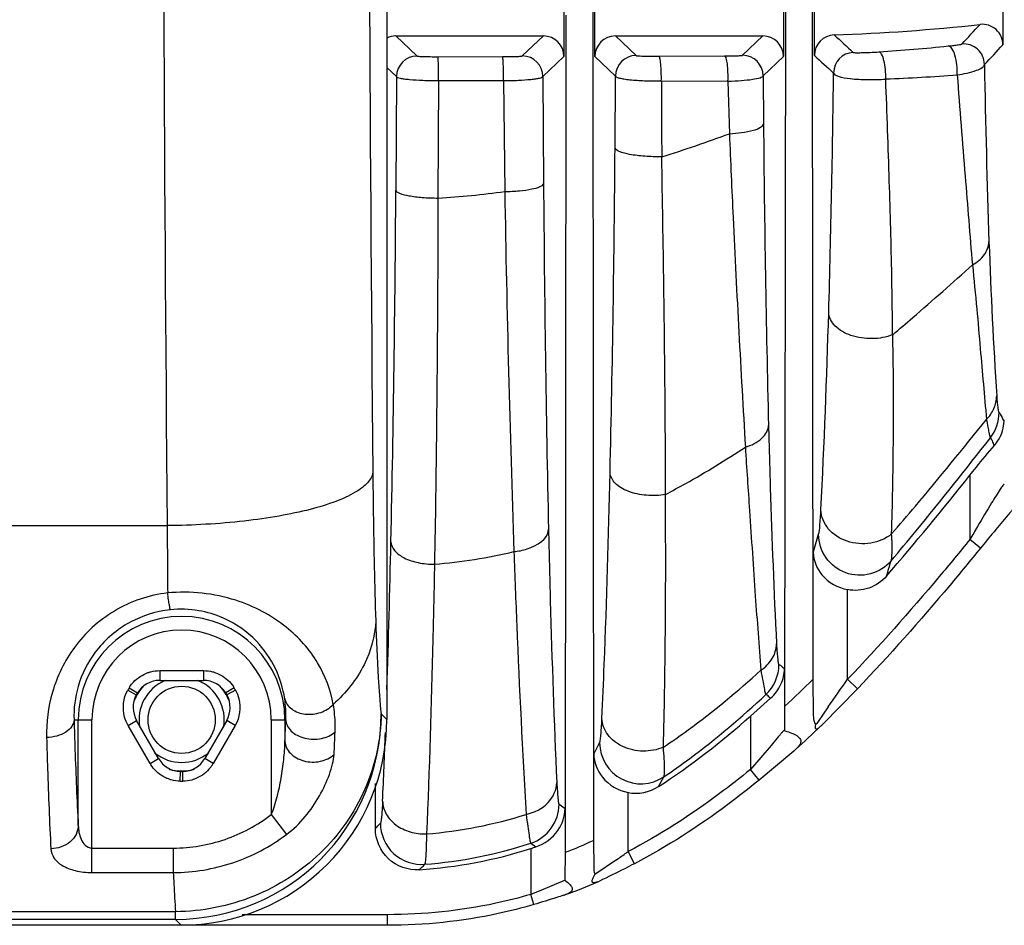
# Paper-space layout '0000605965_5_5' of a CAD drawing. Units: inches. Extents: x 0 to 11, y 0 to 8.5.
# Drawn here: x 7.1 to 7.9, y 3.1 to 3.9 of the extents above; entities that cross this region are included whole.
import ezdxf

# ---------------------------------------------------------------- set-up
doc = ezdxf.new("R2010")
doc.units = ezdxf.units.IN
doc.header["$LTSCALE"] = 0.605
doc.header["$MEASUREMENT"] = 0
doc.layers.get('0').update_dxf_attribs({"linetype": 'CONTINUOUS'})

psp = doc.layouts.new('0000605965_5_5')

# ---------------------------------------------------------------- linework, layer by layer
at = {"color": 7, "linetype": 'Continuous'}
for p, q in [((7.39354, 5.50756), (7.39354, 3.26408)), ((7.75968, 3.912), (7.76029, 3.29859)), ((7.73628, 3.27548), (7.7369, 3.90737)), ((7.92395, 3.90809), (7.92395, 3.84463)), ((7.546, 3.89767), (7.546, 3.8346)), ((7.57262, 3.8346), (7.57262, 3.89767)), ((7.73498, 3.89767), (7.73498, 3.8346)), ((7.7616, 3.83551), (7.7616, 3.89861)), ((7.54728, 3.14975), (7.54793, 3.87023)), ((7.5707, 3.87354), (7.57134, 3.16003)), ((7.40135, 3.85231), (7.52829, 3.85231)), ((7.59033, 3.85231), (7.71727, 3.85231)), ((7.92162, 3.46216), (7.91803, 3.4566)), ((7.90457, 3.41141), (7.89544, 3.41886)), ((7.19791, 3.30607), (7.23567, 3.30607)), ((7.19791, 3.30607), (7.19791, 3.29766)), ((7.23567, 3.30607), (7.23567, 3.29766)), ((7.76029, 3.29859), (7.7606, 3.26878)), ((7.7986, 3.29051), (7.79011, 3.29871)), ((7.17154, 3.29123), (7.17873, 3.28686)), ((7.19791, 3.29766), (7.23567, 3.29766)), ((7.26204, 3.29123), (7.25485, 3.28686)), ((7.7986, 3.29051), (7.76883, 3.26002)), ((7.17039, 3.28924), (7.17776, 3.28519)), ((7.26319, 3.28924), (7.25582, 3.28519)), ((7.70646, 3.26687), (7.72385, 3.28229)), ((7.77354, 3.2749), (7.76482, 3.26244)), ((7.17072, 3.25898), (7.178, 3.26318)), ((7.1896, 3.22627), (7.17072, 3.25898)), ((7.19688, 3.23048), (7.178, 3.26318)), ((7.25558, 3.26318), (7.2367, 3.23048)), ((7.26286, 3.25898), (7.24398, 3.22627)), ((7.26286, 3.25898), (7.25558, 3.26318)), ((7.73048, 3.24906), (7.72425, 3.24172)), ((7.73597, 3.255), (7.73612, 3.25438)), ((7.72425, 3.24172), (7.70646, 3.22096)), ((7.1896, 3.22627), (7.19688, 3.23048)), ((7.24398, 3.22627), (7.2367, 3.23048)), ((7.74378, 3.23676), (7.71394, 3.21183)), ((7.21564, 3.21086), (7.21583, 3.21927)), ((7.21794, 3.21086), (7.21776, 3.21927)), ((7.71394, 3.21183), (7.70646, 3.22096)), ((7.38365, 3.1701), (7.38365, 3.20909)), ((7.57134, 3.16003), (7.57163, 3.13665)), ((7.547, 3.12671), (7.54728, 3.14975)), ((7.60659, 3.13993), (7.60114, 3.1504)), ((7.59123, 3.14334), (7.57255, 3.13061)), ((7.57105, 3.12764), (7.57255, 3.13061)), ((7.54313, 3.12407), (7.528, 3.11769)), ((7.528, 3.11769), (7.51749, 3.11352)), ((7.52004, 3.10477), (7.51749, 3.11352)), ((7.39396, 3.09606), (7.26899, 3.09606)), ((7.39396, 3.08694), (3.43749, 3.08694))]:
    psp.add_line(p, q, dxfattribs=at)
at = {"color": 9, "linetype": 'Continuous'}
for p, q in [((7.40135, 3.85231), (7.41957, 3.835)), ((7.51014, 3.83506), (7.52829, 3.85231)), ((7.59033, 3.85231), (7.60813, 3.8354)), ((7.69973, 3.83565), (7.71727, 3.85231)), ((7.43761, 3.83443), (7.49316, 3.83449)), ((7.52784, 3.81735), (7.546, 3.8346)), ((7.57262, 3.8346), (7.59042, 3.81769)), ((7.62783, 3.83483), (7.68461, 3.83508)), ((7.71744, 3.81794), (7.73498, 3.8346)), ((7.39354, 3.8252), (7.40186, 3.8173)), ((7.40186, 3.8173), (7.40125, 3.71955)), ((7.52784, 3.81735), (7.52844, 3.72524)), ((7.58996, 3.75614), (7.59042, 3.81769)), ((7.71744, 3.81794), (7.71779, 3.77659)), ((7.43793, 3.81386), (7.43752, 3.71281)), ((7.43793, 3.81386), (7.49391, 3.81382)), ((7.49391, 3.81382), (7.49503, 3.71836)), ((7.6298, 3.81359), (7.68722, 3.81343)), ((7.68722, 3.81343), (7.68844, 3.76817)), ((7.89544, 3.4742), (7.89544, 3.41886)), ((7.05632, 3.43092), (7.20436, 3.43092)), ((7.7606, 3.40756), (7.76523, 3.42342)), ((7.79011, 3.29871), (7.79011, 3.37582)), ((7.38857, 3.26905), (7.39354, 3.26408)), ((7.70646, 3.26687), (7.70646, 3.22096)), ((7.12415, 3.26377), (7.13961, 3.26377)), ((7.12781, 3.17279), (7.12781, 3.26377)), ((7.13961, 3.13236), (7.13961, 3.26377)), ((7.29397, 3.26377), (7.30646, 3.26377)), ((7.29397, 3.26377), (7.29397, 3.18214)), ((7.30577, 3.26377), (7.30577, 3.24518)), ((7.57163, 3.23417), (7.57672, 3.24405)), ((7.62729, 3.20625), (7.63194, 3.2147)), ((7.60114, 3.1504), (7.60114, 3.20121)), ((7.54176, 3.19121), (7.547, 3.18738)), ((7.29397, 3.18214), (7.30698, 3.165)), ((7.51738, 3.15756), (7.52186, 3.15449)), ((7.13961, 3.1534), (7.20963, 3.1534)), ((7.20963, 3.1534), (7.20963, 3.13236)), ((7.51749, 3.15306), (7.51749, 3.11352)), ((7.13961, 3.13236), (7.20963, 3.13236)), ((7.21151, 3.0986), (3.44254, 3.0986)), ((7.21151, 3.092), (7.21151, 3.0986)), ((7.39396, 3.08694), (7.39396, 3.09606)), ((7.21151, 3.092), (3.44254, 3.092)), ((7.21151, 3.092), (7.21649, 3.08702))]:
    psp.add_line(p, q, dxfattribs=at)
at = {"color": 7, "linetype": 'Continuous'}
psp.add_circle((7.21679, 3.26377), 0.02894, dxfattribs=at)
at = {"color": 9, "linetype": 'Continuous'}
for centre, radius, start, end in [((116.33629, 4.38582), 109.13611, 179.4986744, 180.5013256), ((106.28793, 4.38582), 98.91069, 179.4733978, 180.5266022), ((4.88383, 6.66418), 4.11997, 316.82825, 317.14927), ((10.73635, 7.0426), 4.34969, 227.15927, 227.45301), ((7.7173, 5.37027), 1.53493, 273.73675, 275.9687), ((7.89029, 3.82771), 0.01773, 0.06985, 95.63749), ((4.87771, 6.70092), 4.17588, 316.52454, 316.84324), ((7.41959, 3.81728), 0.01773, 90.06395, 179.93945), ((7.51012, 3.81733), 0.01773, 0.06055, 89.93605), ((7.60815, 3.81768), 0.01773, 90.06395, 179.93945), ((7.69971, 3.81792), 0.01773, 0.06055, 89.93605), ((10.74751, 7.09049), 4.41708, 227.46879, 227.75964), ((7.79588, 3.82038), 0.01773, 92.51094, 179.94295), ((16.69099, 3.97678), 8.78423, 180.972278, 181.967952), ((-5.1261, 3.98182), 12.90527, 358.36801, 359.283278), ((7.75687, 5.45715), 1.64323, 272.30689, 274.45752), ((31.05676, 3.88333), 23.42699, 180.170565, 180.330058), ((23.73817, 3.91442), 16.02097, 180.492943, 181.421455), ((7.32628, 4.73847), 1.03569, 287.06414, 290.46854), ((-10.32322, 3.89002), 17.91368, 358.677058, 359.571806), ((27.30691, 3.85866), 19.77892, 180.386495, 181.249092), ((-12.96463, 3.85316), 20.36632, 358.77247, 359.624125), ((7.3928, 4.47637), 0.76486, 273.35149, 277.68048), ((24.33833, 3.99392), 16.84556, 180.937265, 181.991585), ((12.6781, 3.84697), 4.76927, 182.06488, 183.66082), ((-0.20305, 3.84217), 7.98024, 357.142814, 358.363621), ((25.70952, 3.53875), 18.50548, 180.333885, 180.513485), ((-5.05939, 3.69367), 12.45948, 358.143082, 358.726907), ((7.39447, 3.87507), 0.47903, 274.79323, 283.08868), ((7.21679, 3.26377), 0.08898, 0, 180), ((7.21679, 3.26377), 0.07718, 0, 180), ((7.69561, 3.31138), 0.03545, 313.17005, 359.97672), ((7.01882, 4.04509), 1.05216, 312.99135, 314.80646), ((7.21281, 3.2679), 0.09375, 357.47949, 8.58145), ((7.21126, 3.26931), 0.17731, 270.08297, 359.91703), ((3.70177, 3.38863), 3.60686, 357.72065, 358.01623), ((4.18613, 3.38763), 3.16564, 357.21783, 357.57), ((0.6236, 3.50382), 6.7733, 357.376803, 357.876966), ((7.6122, 3.24417), 0.03548, 180.19338, 303.8198), ((7.50631, 3.19123), 0.03545, 288.19289, 359.95672), ((7.39581, 3.55617), 0.39188, 274.66019, 287.48068), ((6.59761, 3.90612), 1.07684, 316.88205, 317.2169), ((7.3963, 3.52775), 0.38949, 274.38571, 288.11084), ((7.38383, 3.56581), 0.44701, 291.44856, 294.80134), ((6.61497, 3.96217), 1.15536, 314.26256, 314.59113)]:
    psp.add_arc(centre, radius, start, end, dxfattribs=at)
at = {"color": 7, "linetype": 'Continuous'}
for centre, radius, start, end in [((7.72467, 5.48425), 1.63194, 271.8981, 276.31951), ((7.90625, 3.84463), 0.0177, 359.98344, 96.33987), ((7.7793, 3.83551), 0.0177, 91.88392, 180.01089), ((10.31916, 2.00651), 2.80521, 149.50137, 149.7698), ((4.67852, 5.44656), 3.7809, 324.94417, 325.38369), ((7.21679, 3.26377), 0.05293, 148.75738, 151.24262), ((7.19192, 3.27978), 0.02338, 147.20694, 150.6761), ((7.21679, 3.26377), 0.044, 138.18399, 157.50711), ((7.19791, 3.27523), 0.02243, 89.99718, 148.77282), ((7.21679, 3.26377), 0.03669, 112.50297, 190.33551), ((7.21679, 3.26377), 0.03669, 349.66534, 67.49932), ((7.23567, 3.27523), 0.02243, 31.23909, 90.00353), ((7.21679, 3.26377), 0.044, 22.49218, 41.81213), ((7.24225, 3.28017), 0.02267, 29.18894, 32.6857), ((7.21679, 3.26377), 0.05293, 28.75738, 31.24262), ((7.19743, 3.2744), 0.02243, 151.23909, 210.00353), ((7.21679, 3.26377), 0.04452, 148.75738, 151.24262), ((7.21679, 3.26377), 0.04452, 28.75738, 31.24262), ((7.23615, 3.2744), 0.02243, 329.99647, 28.76092), ((6.13078, 3.27677), 1.6055, 359.20097, 359.95375), ((7.21651, 3.26406), 0.17703, 269.99287, 0.00713), ((7.08387, 3.97258), 0.98839, 312.00991, 313.7376), ((7.96267, 3.12444), 0.24122, 145.6061, 145.88751), ((8.09745, 3.03212), 0.40459, 145.301, 145.60071), ((7.03527, 4.02384), 1.05903, 313.71983, 313.84182), ((7.21679, 3.26377), 0.03669, 230.50935, 309.49058), ((7.21631, 3.24169), 0.02243, 209.99647, 268.76092), ((7.21727, 3.24169), 0.02243, 271.23909, 330.00353), ((7.12538, 3.92692), 0.92668, 311.86131, 311.9921), ((7.20962, 3.23689), 0.02266, 207.94445, 211.44108), ((7.22338, 3.23726), 0.02335, 328.45409, 331.92497), ((7.21679, 3.26377), 0.044, 255.5278, 284.57619), ((7.21679, 3.26377), 0.04452, 268.75738, 271.24262), ((7.21679, 3.26377), 0.05293, 268.75738, 271.24262), ((7.608, 3.23599), 0.03545, 258.8375, 302.97057), ((7.29747, 3.83473), 0.71629, 287.88837, 288.25631), ((7.39551, 3.53213), 0.39821, 273.72089, 287.837), ((7.28567, 3.58284), 0.53529, 304.80883, 305.93554), ((7.29193, 3.57425), 0.52466, 305.93257, 306.11132), ((7.50682, 3.12778), 0.04019, 356.60861, 358.47727), ((7.38689, 3.55691), 0.47169, 289.87999, 293.53693), ((7.38294, 3.56609), 0.48168, 293.5317, 293.69523), ((7.38971, 3.54943), 0.4637, 289.64297, 289.86662)]:
    psp.add_arc(centre, radius, start, end, dxfattribs=at)
for centre, major_axis, start_param, end_param in [((7.40137, 3.83458), (0.01286, -0.01222), 2.331118, 2.792928), ((7.52827, 3.83458), (0.01286, 0.01222), -0.759164, 0.810475), ((7.59035, 3.83458), (0.01286, -0.01222), 2.331118, 3.900757), ((7.71725, 3.83458), (0.01286, 0.01222), -0.759164, 0.810475)]:
    psp.add_ellipse(centre, major_axis=major_axis, ratio=0.998842, start_param=start_param, end_param=end_param, dxfattribs=at)
at = {"color": 9, "linetype": 'Continuous'}
for points, knots in [([(7.87691, 3.84365), (7.8785, 3.84382), (7.88129, 3.84416), (7.88494, 3.84454), (7.88711, 3.84507), (7.88834, 3.84512), (7.88855, 3.84535)], [0, 0, 0, 0, 0.406581, 0.720474, 0.920279, 1, 1, 1, 1]), ([(7.88458, 3.8189), (7.88488, 3.82451), (7.88383, 3.83256), (7.88087, 3.84074), (7.87814, 3.84365), (7.87691, 3.84365)], [0, 0, 0, 0, 0.624667, 0.863761, 1, 1, 1, 1]), ([(7.41957, 3.835), (7.41968, 3.8349), (7.42026, 3.8349), (7.42129, 3.83474), (7.423, 3.83468), (7.42623, 3.83454), (7.43117, 3.83446), (7.43535, 3.83443), (7.43761, 3.83443)], [0, 0, 0, 0, 0.025689, 0.086573, 0.180871, 0.305298, 0.625535, 1, 1, 1, 1]), ([(7.43793, 3.81386), (7.43794, 3.81634), (7.43793, 3.82105), (7.43789, 3.82663), (7.4378, 3.83039), (7.43779, 3.83239), (7.43765, 3.83363), (7.4377, 3.83428), (7.43761, 3.83443)], [0, 0, 0, 0, 0.362175, 0.685711, 0.813706, 0.911205, 0.974206, 1, 1, 1, 1]), ([(7.49316, 3.83449), (7.49531, 3.83449), (7.49926, 3.83452), (7.50392, 3.83461), (7.50694, 3.83474), (7.50853, 3.8348), (7.50949, 3.83495), (7.51003, 3.83496), (7.51014, 3.83506)], [0, 0, 0, 0, 0.378772, 0.697982, 0.821154, 0.914297, 0.974441, 1, 1, 1, 1]), ([(7.49391, 3.81382), (7.49393, 3.81631), (7.49391, 3.82103), (7.49381, 3.82666), (7.49362, 3.83042), (7.49354, 3.83245), (7.49332, 3.83365), (7.49331, 3.83438), (7.49316, 3.83449)], [0, 0, 0, 0, 0.361144, 0.684317, 0.812333, 0.909981, 0.973313, 1, 1, 1, 1]), ([(7.60813, 3.8354), (7.60825, 3.83528), (7.6089, 3.83529), (7.61004, 3.83511), (7.61193, 3.83506), (7.61549, 3.83491), (7.62087, 3.83484), (7.6254, 3.83482), (7.62783, 3.83483)], [0, 0, 0, 0, 0.025875, 0.087721, 0.183534, 0.309675, 0.6316, 1, 1, 1, 1]), ([(7.6298, 3.81359), (7.62985, 3.81614), (7.62982, 3.82098), (7.62952, 3.82675), (7.62909, 3.83063), (7.62874, 3.83274), (7.62839, 3.83402), (7.62805, 3.83476), (7.62783, 3.83483)], [0, 0, 0, 0, 0.355088, 0.675215, 0.803285, 0.902226, 0.967775, 1, 1, 1, 1]), ([(7.68461, 3.83508), (7.68657, 3.83509), (7.69012, 3.83513), (7.69429, 3.83522), (7.69695, 3.83535), (7.69833, 3.83541), (7.69917, 3.83555), (7.69964, 3.83556), (7.69973, 3.83565)], [0, 0, 0, 0, 0.386837, 0.704298, 0.825109, 0.916007, 0.974679, 1, 1, 1, 1]), ([(7.68722, 3.81343), (7.6873, 3.81601), (7.68728, 3.82095), (7.68683, 3.8275), (7.68613, 3.83207), (7.68537, 3.83431), (7.68487, 3.83502), (7.68461, 3.83508)], [0, 0, 0, 0, 0.350224, 0.668511, 0.896265, 0.963654, 1, 1, 1, 1]), ([(7.79511, 3.83808), (7.79525, 3.83796), (7.79598, 3.838), (7.79727, 3.83785), (7.79942, 3.83789), (7.80348, 3.83792), (7.80955, 3.83815), (7.81465, 3.83842), (7.81734, 3.8386)], [0, 0, 0, 0, 0.025546, 0.087297, 0.183519, 0.310891, 0.63671, 1, 1, 1, 1]), ([(7.82302, 3.81524), (7.82309, 3.81798), (7.8229, 3.82327), (7.82171, 3.83059), (7.82028, 3.83557), (7.81834, 3.83853), (7.81734, 3.8386)], [0, 0, 0, 0, 0.331623, 0.64502, 0.878532, 1, 1, 1, 1]), ([(7.88458, 3.8189), (7.89025, 3.81967), (7.89781, 3.82113), (7.90557, 3.82444), (7.90787, 3.82668), (7.90802, 3.82773)], [0, 0, 0, 0, 0.666666, 0.876793, 1, 1, 1, 1]), ([(7.40186, 3.8173), (7.40199, 3.81694), (7.4032, 3.81643), (7.40529, 3.81587), (7.40874, 3.81531), (7.4152, 3.8146), (7.42508, 3.81403), (7.43343, 3.81387), (7.43793, 3.81386)], [0, 0, 0, 0, 0.030768, 0.093517, 0.188438, 0.312617, 0.630158, 1, 1, 1, 1]), ([(7.49391, 3.81382), (7.49819, 3.81385), (7.50609, 3.81405), (7.51541, 3.81466), (7.52144, 3.81538), (7.52465, 3.81594), (7.52662, 3.81649), (7.52773, 3.81702), (7.52784, 3.81735)], [0, 0, 0, 0, 0.373556, 0.68982, 0.812735, 0.906584, 0.96882, 1, 1, 1, 1]), ([(7.59042, 3.81769), (7.59054, 3.81728), (7.59186, 3.81658), (7.59423, 3.8159), (7.59806, 3.81519), (7.60518, 3.81433), (7.61592, 3.81367), (7.62498, 3.81354), (7.6298, 3.81359)], [0, 0, 0, 0, 0.032732, 0.097224, 0.194005, 0.319873, 0.638005, 1, 1, 1, 1]), ([(7.68722, 3.81343), (7.69111, 3.81352), (7.69823, 3.81383), (7.70744, 3.81474), (7.71351, 3.81583), (7.71645, 3.81691), (7.71735, 3.81759), (7.71744, 3.81794)], [0, 0, 0, 0, 0.3769, 0.689252, 0.902071, 0.964789, 1, 1, 1, 1]), ([(7.77816, 3.82039), (7.77827, 3.81978), (7.77966, 3.81851), (7.78442, 3.81672), (7.79387, 3.81521), (7.8075, 3.81453), (7.81771, 3.81481), (7.82302, 3.8152)], [0, 0, 0, 0, 0.040397, 0.109146, 0.33662, 0.653586, 1, 1, 1, 1]), ([(7.82898, 3.59531), (7.82877, 3.61216), (7.82824, 3.65613), (7.82611, 3.72944), (7.82419, 3.7859), (7.82301, 3.81525)], [0, 0, 0, 0, 0.22975, 0.599555, 1, 1, 1, 1]), ([(7.88458, 3.81889), (7.88675, 3.78982), (7.89112, 3.73531), (7.89544, 3.68079), (7.89761, 3.65534)], [0, 0, 0, 0, 0.532948, 1, 1, 1, 1]), ([(7.68846, 3.76817), (7.6954, 3.76852), (7.70482, 3.76963), (7.71447, 3.77281), (7.71761, 3.77534), (7.71779, 3.77659)], [0, 0, 0, 0, 0.665029, 0.879727, 1, 1, 1, 1]), ([(7.68846, 3.76817), (7.68944, 3.74415), (7.69336, 3.65422), (7.69831, 3.56434), (7.70218, 3.49848)], [0, 0, 0, 0, 0.267075, 1, 1, 1, 1]), ([(7.6302, 3.74838), (7.6253, 3.74827), (7.61611, 3.74845), (7.60352, 3.74997), (7.59524, 3.75191), (7.5902, 3.75457), (7.58996, 3.75614)], [0, 0, 0, 0, 0.350146, 0.662091, 0.886605, 1, 1, 1, 1]), ([(7.63347, 3.45778), (7.63343, 3.48044), (7.63298, 3.57731), (7.63146, 3.67418), (7.6302, 3.74838)], [0, 0, 0, 0, 0.233903, 1, 1, 1, 1]), ([(7.49503, 3.71836), (7.49925, 3.71844), (7.50701, 3.71882), (7.51749, 3.72026), (7.52419, 3.72191), (7.52822, 3.724), (7.52844, 3.72524)], [0, 0, 0, 0, 0.364304, 0.674172, 0.89142, 1, 1, 1, 1]), ([(7.40125, 3.71955), (7.40135, 3.71903), (7.40237, 3.71791), (7.40606, 3.71612), (7.41349, 3.71443), (7.42456, 3.71313), (7.433, 3.71282), (7.43752, 3.71281)], [0, 0, 0, 0, 0.042158, 0.10977, 0.329234, 0.640398, 1, 1, 1, 1]), ([(7.43752, 3.71281), (7.43744, 3.68518), (7.43702, 3.58014), (7.43594, 3.4751), (7.4345, 3.39772)], [0, 0, 0, 0, 0.263131, 1, 1, 1, 1]), ([(7.89768, 3.65534), (7.90164, 3.6575), (7.90851, 3.66287), (7.9118, 3.67123), (7.91193, 3.67513)], [0, 0, 0, 0, 0.53654, 1, 1, 1, 1]), ([(7.82909, 3.5952), (7.83483, 3.60006), (7.85793, 3.61985), (7.88069, 3.64003), (7.89772, 3.65532)], [0, 0, 0, 0, 0.247512, 1, 1, 1, 1]), ([(7.89772, 3.65532), (7.89891, 3.64264), (7.9014, 3.61862), (7.9052, 3.57425), (7.90796, 3.54257), (7.90975, 3.52226)], [0, 0, 0, 0, 0.285963, 0.542136, 1, 1, 1, 1]), ([(7.82904, 3.59525), (7.82347, 3.59298), (7.81116, 3.59079), (7.7936, 3.59339), (7.77924, 3.60084), (7.77411, 3.61007), (7.77393, 3.61428)], [0, 0, 0, 0, 0.276773, 0.559986, 0.805868, 1, 1, 1, 1]), ([(7.82811, 3.42369), (7.82851, 3.43649), (7.82911, 3.45955), (7.82951, 3.49342), (7.83013, 3.53779), (7.82947, 3.5719), (7.82909, 3.5952)], [0, 0, 0, 0, 0.223868, 0.403463, 0.59241, 1, 1, 1, 1]), ([(7.90975, 3.52226), (7.91242, 3.52497), (7.91681, 3.53126), (7.9185, 3.53878), (7.91857, 3.54245)], [0, 0, 0, 0, 0.509039, 1, 1, 1, 1]), ([(7.91857, 3.54245), (7.9187, 3.54039), (7.91892, 3.537), (7.91949, 3.53257), (7.91992, 3.52996), (7.92027, 3.52844), (7.9206, 3.52818)], [0, 0, 0, 0, 0.427872, 0.706697, 0.912834, 1, 1, 1, 1]), ([(7.9206, 3.52818), (7.92103, 3.52783), (7.92283, 3.52558), (7.92344, 3.52262), (7.92495, 3.52092)], [0, 0, 0, 0, 0.195096, 1, 1, 1, 1]), ([(7.82811, 3.42369), (7.83498, 3.43164), (7.86265, 3.4641), (7.88958, 3.4972), (7.90975, 3.52226)], [0, 0, 0, 0, 0.246157, 1, 1, 1, 1]), ([(7.90975, 3.52226), (7.91006, 3.52004), (7.91084, 3.51637), (7.91172, 3.51153), (7.91239, 3.5085), (7.91277, 3.50681), (7.91311, 3.50643)], [0, 0, 0, 0, 0.413656, 0.695688, 0.905374, 1, 1, 1, 1]), ([(7.70214, 3.49845), (7.70733, 3.50002), (7.71626, 3.50396), (7.72193, 3.51292), (7.72213, 3.517)], [0, 0, 0, 0, 0.570419, 1, 1, 1, 1]), ([(7.72213, 3.517), (7.72258, 3.49926), (7.72435, 3.43662), (7.72671, 3.374), (7.72902, 3.32915)], [0, 0, 0, 0, 0.283221, 1, 1, 1, 1]), ([(7.82772, 3.40061), (7.83492, 3.40912), (7.86391, 3.44396), (7.89204, 3.47951), (7.91311, 3.50643)], [0, 0, 0, 0, 0.24588, 1, 1, 1, 1]), ([(7.91659, 3.49985), (7.91593, 3.5011), (7.91509, 3.50341), (7.91393, 3.50573), (7.91311, 3.50643)], [0, 0, 0, 0, 0.56888, 1, 1, 1, 1]), ([(7.63346, 3.4578), (7.63928, 3.46083), (7.66269, 3.47347), (7.68541, 3.4874), (7.70215, 3.49843)], [0, 0, 0, 0, 0.246432, 1, 1, 1, 1]), ([(7.70215, 3.49843), (7.70324, 3.48027), (7.70622, 3.43753), (7.71038, 3.37351), (7.71389, 3.32769), (7.7155, 3.30644)], [0, 0, 0, 0, 0.283685, 0.667806, 1, 1, 1, 1]), ([(7.38142, 3.47675), (7.381, 3.47351), (7.37805, 3.46856), (7.37223, 3.46336), (7.36325, 3.45741), (7.34823, 3.45082), (7.32627, 3.44418), (7.2999, 3.43866), (7.25889, 3.43289), (7.22654, 3.43111), (7.20436, 3.43092)], [0, 0, 0, 0, 0.05178, 0.084993, 0.124238, 0.221694, 0.343789, 0.487507, 0.648387, 1, 1, 1, 1]), ([(7.38142, 3.47675), (7.38153, 3.46505), (7.38203, 3.42243), (7.3829, 3.37981), (7.38393, 3.34891)], [0, 0, 0, 0, 0.274629, 1, 1, 1, 1]), ([(7.57869, 3.26504), (7.57941, 3.28051), (7.58238, 3.35095), (7.5844, 3.42143), (7.58568, 3.47643)], [0, 0, 0, 0, 0.219674, 1, 1, 1, 1]), ([(7.63347, 3.45779), (7.62804, 3.45676), (7.61704, 3.45624), (7.60196, 3.45945), (7.59018, 3.46573), (7.58586, 3.4731), (7.58568, 3.47643)], [0, 0, 0, 0, 0.296741, 0.583299, 0.820659, 1, 1, 1, 1]), ([(7.6316, 3.24021), (7.63205, 3.25611), (7.63288, 3.29881), (7.63374, 3.37135), (7.63352, 3.42797), (7.63346, 3.4578)], [0, 0, 0, 0, 0.219374, 0.588758, 1, 1, 1, 1]), ([(7.76523, 3.42342), (7.766, 3.42563), (7.7664, 3.43277), (7.76703, 3.43971), (7.76727, 3.44438)], [0, 0, 0, 0, 0.33389, 1, 1, 1, 1]), ([(7.82811, 3.42369), (7.82308, 3.41952), (7.81003, 3.4141), (7.78962, 3.41584), (7.77261, 3.42632), (7.76741, 3.4386), (7.76727, 3.44438)], [0, 0, 0, 0, 0.255215, 0.522358, 0.774135, 1, 1, 1, 1]), ([(7.50295, 3.40849), (7.50684, 3.40889), (7.51821, 3.41091), (7.53225, 3.41928), (7.53269, 3.4275)], [0, 0, 0, 0, 0.321837, 1, 1, 1, 1]), ([(7.53269, 3.4275), (7.53315, 3.40713), (7.53496, 3.33454), (7.53739, 3.26196), (7.53986, 3.20978)], [0, 0, 0, 0, 0.28062, 1, 1, 1, 1]), ([(7.39702, 3.41685), (7.39716, 3.41415), (7.40015, 3.40819), (7.40899, 3.40228), (7.42087, 3.39843), (7.42983, 3.39764), (7.4345, 3.39772)], [0, 0, 0, 0, 0.179298, 0.409042, 0.690687, 1, 1, 1, 1]), ([(7.82772, 3.40061), (7.82315, 3.39522), (7.8103, 3.3871), (7.78779, 3.38824), (7.76985, 3.40186), (7.76525, 3.41636), (7.76523, 3.42342)], [0, 0, 0, 0, 0.249683, 0.500028, 0.750352, 1, 1, 1, 1]), ([(7.82772, 3.40061), (7.82802, 3.40149), (7.82834, 3.40411), (7.82854, 3.40889), (7.82866, 3.41569), (7.82818, 3.42078), (7.82811, 3.42369)], [0, 0, 0, 0, 0.120114, 0.338251, 0.622187, 1, 1, 1, 1]), ([(7.50295, 3.40849), (7.50368, 3.38731), (7.50653, 3.31192), (7.51016, 3.23655), (7.51353, 3.18239)], [0, 0, 0, 0, 0.28078, 1, 1, 1, 1]), ([(7.82376, 3.38748), (7.8241, 3.38862), (7.82533, 3.39302), (7.82656, 3.39743), (7.82772, 3.40061)], [0, 0, 0, 0, 0.259965, 1, 1, 1, 1]), ([(7.4345, 3.39772), (7.43409, 3.37607), (7.43242, 3.29868), (7.43014, 3.22129), (7.42765, 3.16559)], [0, 0, 0, 0, 0.279676, 1, 1, 1, 1]), ([(7.34737, 3.27699), (7.34513, 3.28953), (7.33553, 3.31484), (7.30635, 3.34732), (7.26141, 3.37092), (7.22435, 3.37477), (7.20479, 3.37291)], [0, 0, 0, 0, 0.203889, 0.422202, 0.685344, 1, 1, 1, 1]), ([(7.20479, 3.37291), (7.18872, 3.37117), (7.16501, 3.36309), (7.13956, 3.34391), (7.11951, 3.32151), (7.1037, 3.28934), (7.10018, 3.26163), (7.10054, 3.24854)], [0, 0, 0, 0, 0.273265, 0.406827, 0.536238, 0.778659, 1, 1, 1, 1]), ([(7.20718, 3.35843), (7.20707, 3.35851), (7.20696, 3.35895), (7.20672, 3.35973), (7.20648, 3.36102), (7.20604, 3.36352), (7.20546, 3.36754), (7.20502, 3.37099), (7.20479, 3.37291)], [0, 0, 0, 0, 0.026389, 0.084083, 0.172636, 0.290536, 0.604683, 1, 1, 1, 1]), ([(7.20718, 3.35843), (7.19418, 3.35709), (7.16924, 3.34901), (7.14144, 3.3243), (7.12638, 3.2943), (7.12379, 3.27344), (7.12415, 3.26377)], [0, 0, 0, 0, 0.284474, 0.551074, 0.789436, 1, 1, 1, 1]), ([(7.30551, 3.28188), (7.30415, 3.29084), (7.29861, 3.30898), (7.28108, 3.33429), (7.25698, 3.351), (7.23085, 3.35876), (7.21525, 3.35927), (7.20718, 3.35843)], [0, 0, 0, 0, 0.19822, 0.408151, 0.663442, 0.822252, 1, 1, 1, 1]), ([(7.38393, 3.34909), (7.38345, 3.33602), (7.37575, 3.30857), (7.35799, 3.28674), (7.34737, 3.27699)], [0, 0, 0, 0, 0.475653, 1, 1, 1, 1]), ([(7.38393, 3.34891), (7.38448, 3.33263), (7.38561, 3.306), (7.3873, 3.27936), (7.38857, 3.26905)], [0, 0, 0, 0, 0.610571, 1, 1, 1, 1]), ([(7.7155, 3.30644), (7.71941, 3.30905), (7.72611, 3.31566), (7.72892, 3.32478), (7.72902, 3.32915)], [0, 0, 0, 0, 0.518617, 1, 1, 1, 1]), ([(7.72902, 3.32915), (7.72915, 3.32657), (7.72939, 3.32226), (7.72988, 3.31651), (7.73037, 3.31348), (7.73067, 3.31151), (7.73106, 3.31136)], [0, 0, 0, 0, 0.430952, 0.72976, 0.930751, 1, 1, 1, 1]), ([(7.6316, 3.24021), (7.6388, 3.24501), (7.66802, 3.26545), (7.69551, 3.28829), (7.7155, 3.30644)], [0, 0, 0, 0, 0.242726, 1, 1, 1, 1]), ([(7.7155, 3.30644), (7.71591, 3.30345), (7.71694, 3.29839), (7.7181, 3.29256), (7.71869, 3.28897), (7.71925, 3.28716), (7.71941, 3.28581), (7.71986, 3.28552)], [0, 0, 0, 0, 0.422428, 0.72177, 0.838442, 0.924302, 1, 1, 1, 1]), ([(7.73106, 3.31136), (7.73149, 3.3112), (7.73328, 3.31024), (7.73452, 3.3084), (7.73597, 3.30786)], [0, 0, 0, 0, 0.229892, 1, 1, 1, 1]), ([(7.30551, 3.28188), (7.30632, 3.27842), (7.31137, 3.27166), (7.32344, 3.26773), (7.33659, 3.26916), (7.34447, 3.27386), (7.34737, 3.27699)], [0, 0, 0, 0, 0.216095, 0.467538, 0.740706, 1, 1, 1, 1]), ([(7.63194, 3.2147), (7.63949, 3.21978), (7.67023, 3.24154), (7.69899, 3.26603), (7.71986, 3.28552)], [0, 0, 0, 0, 0.241635, 1, 1, 1, 1]), ([(7.72385, 3.28229), (7.72273, 3.28303), (7.72179, 3.28462), (7.72022, 3.28539), (7.71986, 3.28552)], [0, 0, 0, 0, 0.776792, 1, 1, 1, 1]), ([(7.34893, 3.25341), (7.34901, 3.25546), (7.34913, 3.26335), (7.34839, 3.27125), (7.34737, 3.27699)], [0, 0, 0, 0, 0.260692, 1, 1, 1, 1]), ([(7.38857, 3.26905), (7.38835, 3.24694), (7.37864, 3.20202), (7.33892, 3.14568), (7.28041, 3.10792), (7.23441, 3.09881), (7.21151, 3.0986)], [0, 0, 0, 0, 0.245319, 0.493852, 0.745971, 1, 1, 1, 1]), ([(7.57672, 3.24405), (7.57705, 3.24464), (7.57739, 3.24683), (7.57785, 3.25099), (7.57833, 3.25736), (7.57857, 3.26223), (7.57869, 3.26504)], [0, 0, 0, 0, 0.09592, 0.306147, 0.601195, 1, 1, 1, 1]), ([(7.6316, 3.24021), (7.62615, 3.23784), (7.61401, 3.23561), (7.59657, 3.23946), (7.58286, 3.24962), (7.57883, 3.2601), (7.57869, 3.26504)], [0, 0, 0, 0, 0.265633, 0.532959, 0.779308, 1, 1, 1, 1]), ([(7.12415, 3.26377), (7.12407, 3.26175), (7.12241, 3.2574), (7.11689, 3.25257), (7.10931, 3.24939), (7.10354, 3.24859), (7.10054, 3.24854)], [0, 0, 0, 0, 0.199301, 0.432853, 0.704906, 1, 1, 1, 1]), ([(7.12415, 3.26377), (7.1244, 3.25519), (7.12537, 3.22486), (7.1266, 3.19453), (7.12781, 3.17279)], [0, 0, 0, 0, 0.282762, 1, 1, 1, 1]), ([(7.30646, 3.26377), (7.30652, 3.26203), (7.30751, 3.25838), (7.31111, 3.25373), (7.3164, 3.2501), (7.32514, 3.24694), (7.33689, 3.24666), (7.34573, 3.25047), (7.34893, 3.25341)], [0, 0, 0, 0, 0.101298, 0.212129, 0.335401, 0.469635, 0.747847, 1, 1, 1, 1]), ([(7.10054, 3.24854), (7.1008, 3.23951), (7.10176, 3.20758), (7.10299, 3.17565), (7.1042, 3.15277)], [0, 0, 0, 0, 0.282769, 1, 1, 1, 1]), ([(7.29397, 3.18214), (7.29615, 3.18714), (7.29932, 3.19758), (7.30261, 3.21347), (7.30481, 3.22934), (7.3057, 3.23993), (7.30577, 3.24518)], [0, 0, 0, 0, 0.253836, 0.505788, 0.755457, 1, 1, 1, 1]), ([(7.30577, 3.24518), (7.30583, 3.24334), (7.30677, 3.23952), (7.31165, 3.23268), (7.32212, 3.2273), (7.33604, 3.22692), (7.34486, 3.23094), (7.34804, 3.23397)], [0, 0, 0, 0, 0.105812, 0.219395, 0.47387, 0.747755, 1, 1, 1, 1]), ([(7.63194, 3.2147), (7.63234, 3.21542), (7.63248, 3.21814), (7.63262, 3.22318), (7.63237, 3.23093), (7.63174, 3.23681), (7.6316, 3.24021)], [0, 0, 0, 0, 0.09678, 0.305261, 0.601401, 1, 1, 1, 1]), ([(7.30698, 3.165), (7.313, 3.16948), (7.32363, 3.17988), (7.33581, 3.19768), (7.3431, 3.21325), (7.34684, 3.22536), (7.34791, 3.2312), (7.34804, 3.23397)], [0, 0, 0, 0, 0.274011, 0.537387, 0.784662, 0.898605, 1, 1, 1, 1]), ([(7.51353, 3.18239), (7.52047, 3.18399), (7.53325, 3.19021), (7.5397, 3.20354), (7.53986, 3.20978)], [0, 0, 0, 0, 0.532963, 1, 1, 1, 1]), ([(7.53986, 3.20978), (7.53998, 3.20719), (7.54024, 3.20274), (7.54061, 3.19688), (7.54119, 3.19352), (7.54135, 3.19149), (7.54176, 3.19121)], [0, 0, 0, 0, 0.416233, 0.719215, 0.920628, 1, 1, 1, 1]), ([(7.3898, 3.19383), (7.38968, 3.19123), (7.38942, 3.18671), (7.38907, 3.1808), (7.38848, 3.17716), (7.38832, 3.17513), (7.38793, 3.1747)], [0, 0, 0, 0, 0.405419, 0.70877, 0.910458, 1, 1, 1, 1]), ([(7.3898, 3.19383), (7.38991, 3.18997), (7.39231, 3.1819), (7.40115, 3.17247), (7.41352, 3.16654), (7.42292, 3.16541), (7.42765, 3.16559)], [0, 0, 0, 0, 0.222698, 0.463951, 0.726317, 1, 1, 1, 1]), ([(7.20963, 3.1534), (7.22469, 3.1534), (7.255, 3.15846), (7.28198, 3.17305), (7.29397, 3.18214)], [0, 0, 0, 0, 0.500065, 1, 1, 1, 1]), ([(7.51353, 3.18239), (7.51389, 3.17893), (7.51465, 3.17296), (7.51565, 3.16604), (7.51629, 3.16186), (7.51666, 3.15973), (7.517, 3.15839), (7.51722, 3.15771), (7.51738, 3.15756)], [0, 0, 0, 0, 0.414096, 0.717815, 0.832181, 0.918675, 0.973945, 1, 1, 1, 1]), ([(7.12781, 3.17279), (7.12775, 3.17018), (7.12633, 3.16479), (7.11908, 3.15592), (7.11007, 3.15286), (7.1042, 3.15277)], [0, 0, 0, 0, 0.232208, 0.477338, 1, 1, 1, 1]), ([(7.12781, 3.17279), (7.12785, 3.17077), (7.12821, 3.16673), (7.12991, 3.16086), (7.13322, 3.15545), (7.13744, 3.1534), (7.13961, 3.1534)], [0, 0, 0, 0, 0.24512, 0.488909, 0.736708, 1, 1, 1, 1]), ([(7.38793, 3.1747), (7.38795, 3.16525), (7.39632, 3.1455), (7.41666, 3.13868), (7.42608, 3.1394)], [0, 0, 0, 0, 0.5, 1, 1, 1, 1]), ([(7.20963, 3.13236), (7.22697, 3.13238), (7.26186, 3.13813), (7.29307, 3.15466), (7.30698, 3.165)], [0, 0, 0, 0, 0.500045, 1, 1, 1, 1]), ([(7.42765, 3.16559), (7.42759, 3.16202), (7.42743, 3.1558), (7.4272, 3.14856), (7.42686, 3.14416), (7.42664, 3.14188), (7.42639, 3.1404), (7.42625, 3.1396), (7.42608, 3.1394)], [0, 0, 0, 0, 0.40679, 0.711188, 0.825101, 0.912069, 0.970295, 1, 1, 1, 1]), ([(7.1042, 3.15277), (7.10435, 3.15008), (7.10639, 3.14421), (7.11424, 3.13754), (7.12578, 3.13332), (7.13476, 3.13236), (7.13961, 3.13236)], [0, 0, 0, 0, 0.181504, 0.396659, 0.672609, 1, 1, 1, 1]), ([(7.20963, 3.13236), (7.20978, 3.12902), (7.21029, 3.11776), (7.2109, 3.10651), (7.21151, 3.0986)], [0, 0, 0, 0, 0.296308, 1, 1, 1, 1])]:
    psp.add_open_spline(points, degree=3, knots=knots, dxfattribs=at)
psp.add_open_spline([(7.91311, 3.50643), (7.91782, 3.51247), (7.92059, 3.52051), (7.9206, 3.52818)], degree=3, dxfattribs=at)
at = {"color": 7, "linetype": 'Continuous'}
for points, knots in [([(7.91659, 3.49985), (7.91792, 3.50138), (7.92244, 3.50757), (7.92476, 3.51531), (7.92495, 3.52092)], [0, 0, 0, 0, 0.266464, 1, 1, 1, 1]), ([(7.89544, 3.4742), (7.89725, 3.47647), (7.9042, 3.4851), (7.91124, 3.49366), (7.91659, 3.49985)], [0, 0, 0, 0, 0.261759, 1, 1, 1, 1]), ([(7.92492, 3.46648), (7.92477, 3.46652), (7.92437, 3.46594), (7.92371, 3.46524), (7.92274, 3.46379), (7.92202, 3.46275), (7.92162, 3.46216)], [0, 0, 0, 0, 0.085103, 0.29292, 0.606574, 1, 1, 1, 1]), ([(7.91803, 3.4566), (7.91674, 3.45457), (7.91134, 3.44582), (7.90608, 3.43699), (7.90208, 3.4302)], [0, 0, 0, 0, 0.234147, 1, 1, 1, 1]), ([(7.93432, 3.44702), (7.93224, 3.44464), (7.92217, 3.4329), (7.91235, 3.42095), (7.90457, 3.41141)], [0, 0, 0, 0, 0.204234, 1, 1, 1, 1]), ([(7.89544, 3.41886), (7.88674, 3.40819), (7.85282, 3.36713), (7.81756, 3.32712), (7.79011, 3.29871)], [0, 0, 0, 0, 0.258413, 1, 1, 1, 1]), ([(7.90457, 3.41141), (7.89584, 3.4007), (7.86171, 3.35937), (7.82623, 3.31912), (7.7986, 3.29051)], [0, 0, 0, 0, 0.257912, 1, 1, 1, 1]), ([(7.7606, 3.40756), (7.76084, 3.40073), (7.76709, 3.38537), (7.78181, 3.37746), (7.79011, 3.37582)], [0, 0, 0, 0, 0.44662, 1, 1, 1, 1]), ([(7.82376, 3.38748), (7.81974, 3.38283), (7.80907, 3.37551), (7.79614, 3.37464), (7.79011, 3.37582)], [0, 0, 0, 0, 0.500069, 1, 1, 1, 1]), ([(7.72385, 3.28229), (7.72761, 3.28563), (7.73356, 3.29361), (7.73582, 3.30326), (7.73597, 3.30786)], [0, 0, 0, 0, 0.522602, 1, 1, 1, 1]), ([(7.17227, 3.29244), (7.17315, 3.2938), (7.17728, 3.29898), (7.18313, 3.30269), (7.18781, 3.30437)], [0, 0, 0, 0, 0.246334, 1, 1, 1, 1]), ([(7.18781, 3.30437), (7.18864, 3.30467), (7.19191, 3.3057), (7.19537, 3.30616), (7.19791, 3.30607)], [0, 0, 0, 0, 0.257867, 1, 1, 1, 1]), ([(7.23567, 3.30607), (7.23828, 3.30616), (7.24182, 3.30567), (7.24516, 3.3046), (7.246, 3.30429)], [0, 0, 0, 0, 0.744758, 1, 1, 1, 1]), ([(7.246, 3.30429), (7.24757, 3.30371), (7.2535, 3.30099), (7.25872, 3.29649), (7.26133, 3.29241)], [0, 0, 0, 0, 0.256981, 1, 1, 1, 1]), ([(7.17072, 3.25898), (7.16934, 3.26119), (7.1654, 3.27082), (7.16643, 3.28259), (7.17039, 3.28924)], [0, 0, 0, 0, 0.252213, 1, 1, 1, 1]), ([(7.26319, 3.28924), (7.26452, 3.28699), (7.26825, 3.27728), (7.26697, 3.26553), (7.26286, 3.25898)], [0, 0, 0, 0, 0.25242, 1, 1, 1, 1]), ([(7.7606, 3.26878), (7.76064, 3.26693), (7.76078, 3.26388), (7.76186, 3.26047), (7.76295, 3.25972)], [0, 0, 0, 0, 0.582409, 1, 1, 1, 1]), ([(7.7672, 3.25845), (7.76645, 3.25773), (7.76535, 3.25681), (7.76344, 3.25537), (7.76254, 3.25622), (7.76251, 3.25768), (7.76274, 3.25884), (7.76295, 3.25972)], [0, 0, 0, 0, 0.341123, 0.54211, 0.607131, 0.7029, 1, 1, 1, 1]), ([(7.73597, 3.255), (7.73576, 3.25509), (7.73516, 3.25415), (7.73406, 3.25328), (7.73241, 3.25126), (7.73117, 3.24986), (7.73048, 3.24906)], [0, 0, 0, 0, 0.082639, 0.293623, 0.608326, 1, 1, 1, 1]), ([(7.73612, 3.25438), (7.73674, 3.25419), (7.73909, 3.25346), (7.74141, 3.25262), (7.74307, 3.25189)], [0, 0, 0, 0, 0.263576, 1, 1, 1, 1]), ([(7.74307, 3.25189), (7.74587, 3.25067), (7.75319, 3.2464), (7.74757, 3.24017), (7.74536, 3.23818)], [0, 0, 0, 0, 0.505958, 1, 1, 1, 1]), ([(7.57163, 3.23417), (7.57186, 3.22714), (7.57788, 3.21142), (7.59273, 3.20287), (7.60114, 3.20121)], [0, 0, 0, 0, 0.450764, 1, 1, 1, 1]), ([(7.20535, 3.21286), (7.20379, 3.21348), (7.19793, 3.21633), (7.19281, 3.22094), (7.19029, 3.22507)], [0, 0, 0, 0, 0.257091, 1, 1, 1, 1]), ([(7.24328, 3.22505), (7.24243, 3.22366), (7.23841, 3.2184), (7.23265, 3.21456), (7.228, 3.21278)], [0, 0, 0, 0, 0.246198, 1, 1, 1, 1]), ([(7.70646, 3.22096), (7.69781, 3.21388), (7.6645, 3.18781), (7.62873, 3.16477), (7.60114, 3.1504)], [0, 0, 0, 0, 0.264387, 1, 1, 1, 1]), ([(7.21564, 3.21086), (7.21303, 3.21083), (7.2095, 3.21139), (7.20618, 3.21254), (7.20535, 3.21286)], [0, 0, 0, 0, 0.744845, 1, 1, 1, 1]), ([(7.228, 3.21278), (7.22718, 3.21246), (7.22393, 3.21136), (7.22048, 3.21082), (7.21794, 3.21086)], [0, 0, 0, 0, 0.257792, 1, 1, 1, 1]), ([(7.71394, 3.21183), (7.70514, 3.20463), (7.6712, 3.17806), (7.63474, 3.1546), (7.60659, 3.13993)], [0, 0, 0, 0, 0.263667, 1, 1, 1, 1]), ([(7.52186, 3.15449), (7.5293, 3.15694), (7.54192, 3.1662), (7.54678, 3.18076), (7.547, 3.18738)], [0, 0, 0, 0, 0.541794, 1, 1, 1, 1]), ([(7.42135, 3.13476), (7.41199, 3.13415), (7.39187, 3.14108), (7.38365, 3.16071), (7.38365, 3.1701)], [0, 0, 0, 0, 0.500001, 1, 1, 1, 1]), ([(7.60659, 3.13993), (7.60382, 3.13848), (7.59386, 3.13337), (7.58379, 3.12848), (7.57651, 3.12501)], [0, 0, 0, 0, 0.279139, 1, 1, 1, 1]), ([(7.57163, 3.13665), (7.57164, 3.13609), (7.57174, 3.13405), (7.57202, 3.13199), (7.57255, 3.13061)], [0, 0, 0, 0, 0.277545, 1, 1, 1, 1]), ([(7.54694, 3.1254), (7.54653, 3.12548), (7.54522, 3.12481), (7.54399, 3.12443), (7.54313, 3.12407)], [0, 0, 0, 0, 0.309555, 1, 1, 1, 1]), ([(7.54694, 3.1254), (7.54848, 3.12431), (7.5509, 3.12243), (7.55347, 3.11922), (7.55297, 3.11673), (7.55164, 3.11537), (7.54968, 3.11425), (7.54814, 3.11364), (7.54729, 3.11333)], [0, 0, 0, 0, 0.318216, 0.536148, 0.622091, 0.721262, 0.847376, 1, 1, 1, 1]), ([(7.57526, 3.12447), (7.57435, 3.12407), (7.57298, 3.1235), (7.57086, 3.12325), (7.57019, 3.12428), (7.57026, 3.12573), (7.5707, 3.12683), (7.57105, 3.12764)], [0, 0, 0, 0, 0.3305, 0.528636, 0.605889, 0.705258, 1, 1, 1, 1]), ([(7.51749, 3.11352), (7.50754, 3.11061), (7.46714, 3.10035), (7.42526, 3.09605), (7.39396, 3.09606)], [0, 0, 0, 0, 0.24868, 1, 1, 1, 1]), ([(7.54558, 3.11272), (7.54368, 3.1121), (7.5352, 3.10934), (7.52667, 3.10671), (7.52004, 3.10477)], [0, 0, 0, 0, 0.224829, 1, 1, 1, 1]), ([(7.52004, 3.10477), (7.50989, 3.1018), (7.46865, 3.09132), (7.42591, 3.08693), (7.39396, 3.08694)], [0, 0, 0, 0, 0.248757, 1, 1, 1, 1])]:
    psp.add_open_spline(points, degree=3, knots=knots, dxfattribs=at)
for points in [[(7.82376, 3.38748), (7.84828, 3.41586), (7.87201, 3.44491), (7.89544, 3.4742)], [(7.62729, 3.20625), (7.65518, 3.22432), (7.68152, 3.24489), (7.70646, 3.26687)]]:
    psp.add_open_spline(points, degree=3, dxfattribs=at)

doc.saveas('drawing.dxf')
